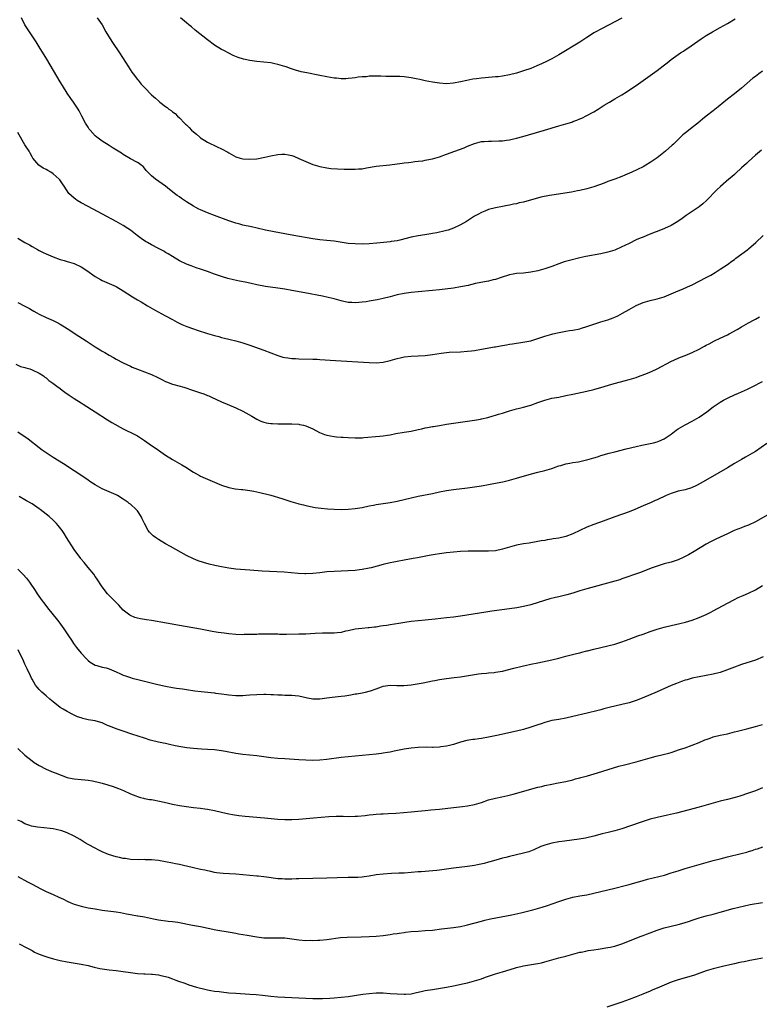
# Model space of a CAD drawing. Units: inches. Extents: x 2628000 to 2631000, y 1512000 to 1515000.
# Drawn here: x 2628907 to 2629118, y 1513686 to 1513966 of the extents above; entities that cross this region are included whole.
import ezdxf

# ---------------------------------------------------------------- set-up
doc = ezdxf.new("R2010")
doc.units = ezdxf.units.IN
doc.header["$MEASUREMENT"] = 0
doc.layers.add('LD26281512_10ft', color=2, linetype='Continuous')

msp = doc.modelspace()

# ---------------------------------------------------------------- linework, layer by layer
at = {"layer": 'LD26281512_10ft'}
for points, elevation in [([(2629119, 1513951.79), (2629117.92, 1513951), (2629117, 1513950.29), (2629116.25, 1513949.75), (2629113, 1513946.94), (2629111, 1513945.34), (2629109, 1513943.78), (2629107.47, 1513942.53), (2629107, 1513942.12), (2629106.37, 1513941.63), (2629105, 1513940.51), (2629103, 1513939), (2629101.89, 1513938.11), (2629100.59, 1513937), (2629099, 1513935.74), (2629097.44, 1513934.56), (2629096.34, 1513933.66), (2629095, 1513932.38), (2629093.63, 1513931), (2629093.31, 1513930.69), (2629091.39, 1513929), (2629089, 1513927.16), (2629087, 1513925.76), (2629085.76, 1513925), (2629085, 1513924.57), (2629081.76, 1513923), (2629079.84, 1513922.16), (2629079, 1513921.81), (2629077, 1513921.08), (2629075, 1513920.37), (2629073.94, 1513919.94), (2629071, 1513918.83), (2629069, 1513918.24), (2629067, 1513917.8), (2629066.33, 1513917.67), (2629064.63, 1513917.37), (2629059, 1513916.47), (2629058.39, 1513916.39), (2629055.87, 1513915.87), (2629051, 1513914.51), (2629049.74, 1513914.26), (2629049, 1513914.06), (2629048.09, 1513913.91), (2629047, 1513913.65), (2629046.44, 1513913.56), (2629045, 1513913.25), (2629043, 1513912.85), (2629041, 1513912.36), (2629039.93, 1513911.93), (2629039, 1513911.58), (2629037.92, 1513911), (2629037, 1513910.47), (2629034.68, 1513909), (2629033, 1513908.02), (2629031, 1513907.05), (2629029.46, 1513906.54), (2629029, 1513906.4), (2629027.89, 1513906.11), (2629027, 1513905.93), (2629026.24, 1513905.76), (2629025, 1513905.54), (2629024.56, 1513905.44), (2629022.84, 1513905.16), (2629021, 1513904.88), (2629019, 1513904.52), (2629015.71, 1513903.71), (2629015, 1513903.52), (2629013.25, 1513903.25), (2629013, 1513903.2), (2629009.21, 1513902.79), (2629007, 1513902.62), (2629005, 1513902.57), (2629003, 1513902.59), (2629001, 1513902.76), (2628997, 1513903.41), (2628995, 1513903.62), (2628993, 1513903.79), (2628991, 1513904.05), (2628985.53, 1513905), (2628983, 1513905.47), (2628980, 1513906.01), (2628977.48, 1513906.52), (2628975.11, 1513907.11), (2628973.48, 1513907.48), (2628971, 1513907.98), (2628970.19, 1513908.19), (2628969, 1513908.52), (2628967, 1513909.22), (2628963, 1513910.74), (2628961, 1513911.48), (2628959, 1513912.3), (2628958.53, 1513912.53), (2628957.64, 1513913), (2628957, 1513913.35), (2628955, 1513914.62), (2628954.41, 1513915), (2628953.56, 1513915.56), (2628953, 1513915.97), (2628952.38, 1513916.38), (2628951.54, 1513917), (2628951, 1513917.44), (2628950.13, 1513918.13), (2628949, 1513919.07), (2628946.13, 1513921), (2628945, 1513921.96), (2628943.95, 1513923), (2628943.51, 1513923.51), (2628943, 1513924.2), (2628942.61, 1513924.61), (2628942.12, 1513925), (2628941.47, 1513925.47), (2628941, 1513925.76), (2628939, 1513926.83), (2628937, 1513928.02), (2628936.44, 1513928.44), (2628934.12, 1513929.88), (2628933, 1513930.6), (2628931, 1513931.86), (2628929.42, 1513933), (2628929, 1513933.39), (2628927.52, 1513935), (2628927.31, 1513935.31), (2628927, 1513935.85), (2628926.27, 1513937), (2628925.23, 1513939), (2628924.45, 1513940.45), (2628924.12, 1513941), (2628923, 1513942.64), (2628922.77, 1513943), (2628922.03, 1513944.03), (2628921, 1513945.54), (2628919.67, 1513947.67), (2628919, 1513948.77), (2628915.18, 1513955.18), (2628913, 1513958.76), (2628912.14, 1513960.14), (2628908.98, 1513964.98), (2628907.99, 1513967)], 8960), ([(2628929.57, 1513967), (2628930.95, 1513964.95), (2628932.06, 1513963), (2628933.25, 1513961), (2628933.92, 1513959.92), (2628935.87, 1513957), (2628938.45, 1513953), (2628939.47, 1513951.47), (2628939.79, 1513951), (2628941, 1513949.43), (2628941.19, 1513949.19), (2628942.12, 1513948.12), (2628943, 1513947.16), (2628943.17, 1513947), (2628945, 1513945.07), (2628946.14, 1513944.14), (2628947, 1513943.32), (2628947.19, 1513943.19), (2628947.39, 1513943), (2628949, 1513941.76), (2628949.49, 1513941.49), (2628950, 1513941), (2628950.6, 1513940.6), (2628951, 1513940.2), (2628951.74, 1513939.74), (2628952.39, 1513939), (2628953, 1513938.47), (2628954.42, 1513937), (2628954.74, 1513936.74), (2628955, 1513936.47), (2628955.77, 1513935.76), (2628956.44, 1513935), (2628957, 1513934.49), (2628957.82, 1513933.82), (2628958.75, 1513933), (2628959, 1513932.8), (2628961, 1513931.54), (2628963.74, 1513930.26), (2628965, 1513929.71), (2628966.72, 1513928.72), (2628967, 1513928.54), (2628969, 1513927.41), (2628970.3, 1513927), (2628971, 1513926.82), (2628973, 1513926.71), (2628975, 1513926.87), (2628977.28, 1513927.28), (2628979, 1513927.68), (2628981, 1513928.08), (2628982.15, 1513928.15), (2628983, 1513928.18), (2628984, 1513928), (2628985, 1513927.76), (2628985.56, 1513927.56), (2628987, 1513926.95), (2628989, 1513926.05), (2628991, 1513925.21), (2628993, 1513924.6), (2628995, 1513924.25), (2628996.11, 1513924.11), (2628997.97, 1513923.97), (2628999.93, 1513923.93), (2629001, 1513923.89), (2629001.92, 1513923.92), (2629003, 1513923.85), (2629003.97, 1513923.97), (2629005, 1513923.99), (2629006.26, 1513924.26), (2629009, 1513924.76), (2629012.88, 1513925.12), (2629016.39, 1513925.61), (2629017, 1513925.66), (2629018.19, 1513925.81), (2629019, 1513925.87), (2629019.97, 1513926.03), (2629021, 1513926.12), (2629022.28, 1513926.28), (2629023, 1513926.43), (2629023.45, 1513926.55), (2629025, 1513926.85), (2629027, 1513927.41), (2629029, 1513928.11), (2629031.44, 1513929), (2629034.02, 1513929.98), (2629035, 1513930.4), (2629037, 1513931.19), (2629039, 1513931.74), (2629039.77, 1513931.77), (2629041, 1513931.9), (2629041.86, 1513931.86), (2629043.91, 1513931.91), (2629045, 1513931.96), (2629046.12, 1513932.12), (2629047, 1513932.23), (2629049, 1513932.7), (2629050.8, 1513933.2), (2629052.35, 1513933.65), (2629056.92, 1513935), (2629061, 1513936.19), (2629063, 1513936.79), (2629064.69, 1513937.31), (2629065, 1513937.44), (2629066.17, 1513937.83), (2629067, 1513938.2), (2629067.58, 1513938.42), (2629069, 1513939.12), (2629071, 1513940.22), (2629072.18, 1513941), (2629073.91, 1513942.09), (2629075.42, 1513943), (2629077, 1513943.88), (2629078.94, 1513945.06), (2629080.17, 1513945.83), (2629081.38, 1513946.62), (2629083, 1513947.74), (2629087, 1513950.53), (2629089, 1513951.95), (2629090.74, 1513953.26), (2629091.86, 1513954.14), (2629093, 1513955.08), (2629095.65, 1513957), (2629096.49, 1513957.51), (2629097, 1513957.86), (2629097.7, 1513958.3), (2629098.65, 1513959), (2629101.58, 1513961), (2629103, 1513961.95), (2629104.73, 1513963), (2629107, 1513964.26), (2629109, 1513965.39), (2629111.27, 1513966.73)], 8950), ([(2629079, 1513966.91), (2629077, 1513965.84), (2629075.32, 1513965), (2629073, 1513963.78), (2629071.56, 1513963), (2629071, 1513962.66), (2629069.99, 1513962.01), (2629069, 1513961.39), (2629067, 1513960.09), (2629061, 1513956.42), (2629059, 1513955.28), (2629057.46, 1513954.54), (2629056.1, 1513953.9), (2629054.72, 1513953.28), (2629053, 1513952.56), (2629051, 1513951.84), (2629049, 1513951.24), (2629047, 1513950.73), (2629045, 1513950.37), (2629043.78, 1513950.22), (2629043, 1513950.14), (2629040.07, 1513949.93), (2629039, 1513949.82), (2629037.61, 1513949.61), (2629036.51, 1513949.49), (2629034.85, 1513949.15), (2629033, 1513948.72), (2629031, 1513948.35), (2629029, 1513948.21), (2629027, 1513948.35), (2629025, 1513948.66), (2629023, 1513949.05), (2629021.39, 1513949.39), (2629020.39, 1513949.61), (2629019, 1513949.89), (2629017, 1513950.19), (2629015.77, 1513950.23), (2629015, 1513950.28), (2629014.31, 1513950.31), (2629013, 1513950.27), (2629011.73, 1513950.27), (2629010.32, 1513950.32), (2629009, 1513950.34), (2629007.66, 1513950.34), (2629007, 1513950.32), (2629006.22, 1513950.22), (2629005, 1513950.18), (2629003.91, 1513950.09), (2629003, 1513949.91), (2629002.17, 1513949.83), (2629001, 1513949.67), (2629000.36, 1513949.64), (2628999, 1513949.61), (2628997.75, 1513949.75), (2628997, 1513949.8), (2628995, 1513950.17), (2628993, 1513950.6), (2628989.29, 1513951.29), (2628987.64, 1513951.64), (2628986.07, 1513952.07), (2628984.56, 1513952.56), (2628983.37, 1513953), (2628983, 1513953.11), (2628981, 1513953.66), (2628980.15, 1513953.84), (2628979, 1513954.12), (2628977, 1513954.38), (2628975, 1513954.52), (2628973, 1513954.78), (2628971.21, 1513955.21), (2628969.69, 1513955.69), (2628968.28, 1513956.28), (2628967, 1513956.91), (2628965.65, 1513957.65), (2628965, 1513957.97), (2628963, 1513959.23), (2628961, 1513960.71), (2628957.48, 1513963.48), (2628956.37, 1513964.37), (2628955.67, 1513965), (2628955, 1513965.55), (2628953.33, 1513967)], 8940), ([(2629118.72, 1513929.28), (2629117, 1513927.83), (2629115, 1513926.06), (2629114.46, 1513925.54), (2629113, 1513924.22), (2629111.35, 1513922.65), (2629111, 1513922.35), (2629110.3, 1513921.7), (2629109.43, 1513921), (2629107.06, 1513918.94), (2629106.04, 1513917.96), (2629103.06, 1513914.94), (2629102, 1513914), (2629101, 1513913.2), (2629097.29, 1513910.71), (2629096.12, 1513909.88), (2629094.93, 1513909), (2629093, 1513907.88), (2629091.13, 1513907), (2629089, 1513906.16), (2629088.16, 1513905.84), (2629087, 1513905.36), (2629086.73, 1513905.27), (2629086.11, 1513905), (2629085, 1513904.56), (2629084.22, 1513904.22), (2629083, 1513903.72), (2629081, 1513902.75), (2629079.81, 1513902.19), (2629079, 1513901.74), (2629077, 1513900.86), (2629075, 1513900.27), (2629073, 1513899.81), (2629068.7, 1513899), (2629067, 1513898.63), (2629064.09, 1513897.91), (2629062.53, 1513897.47), (2629061, 1513896.92), (2629059, 1513896.16), (2629057, 1513895.48), (2629055, 1513894.92), (2629053, 1513894.52), (2629051, 1513894.32), (2629049, 1513894.19), (2629047.99, 1513894.01), (2629047, 1513893.83), (2629044.61, 1513893), (2629043, 1513892.48), (2629042.36, 1513892.36), (2629041, 1513892.04), (2629039.85, 1513891.85), (2629037.31, 1513891.31), (2629035.2, 1513890.81), (2629033.55, 1513890.45), (2629033, 1513890.34), (2629031, 1513890.02), (2629027, 1513889.5), (2629025, 1513889.3), (2629021, 1513888.99), (2629019, 1513888.8), (2629017, 1513888.51), (2629015, 1513888.09), (2629013, 1513887.57), (2629011, 1513887.08), (2629009.29, 1513886.72), (2629007, 1513886.3), (2629006.16, 1513886.16), (2629005, 1513886), (2629004.05, 1513885.95), (2629003, 1513885.85), (2629002.07, 1513885.93), (2629001, 1513885.96), (2628999.77, 1513886.23), (2628999, 1513886.37), (2628997, 1513886.93), (2628995.35, 1513887.35), (2628993.7, 1513887.7), (2628988.69, 1513888.68), (2628985, 1513889.37), (2628983, 1513889.7), (2628981, 1513890.01), (2628977.5, 1513890.5), (2628975.04, 1513890.96), (2628973.37, 1513891.37), (2628973, 1513891.42), (2628971.72, 1513891.72), (2628970.04, 1513892.04), (2628968.39, 1513892.39), (2628966.78, 1513892.78), (2628965.22, 1513893.22), (2628963, 1513893.98), (2628961, 1513894.73), (2628959, 1513895.41), (2628957.79, 1513895.79), (2628956.32, 1513896.32), (2628955, 1513896.84), (2628953, 1513897.83), (2628951, 1513898.99), (2628949.77, 1513899.77), (2628949, 1513900.2), (2628948.51, 1513900.51), (2628947, 1513901.33), (2628945, 1513902.37), (2628943.87, 1513903), (2628943.32, 1513903.32), (2628942.12, 1513904.12), (2628940.97, 1513904.97), (2628939, 1513906.5), (2628938.3, 1513907), (2628937, 1513907.87), (2628935, 1513909.03), (2628931.05, 1513911.05), (2628927, 1513913.25), (2628925, 1513914.3), (2628923.83, 1513915), (2628923.34, 1513915.34), (2628923, 1513915.61), (2628922.25, 1513916.25), (2628921.52, 1513917), (2628920.13, 1513919), (2628919.72, 1513919.72), (2628918.89, 1513920.89), (2628918.78, 1513921), (2628917, 1513922.56), (2628916.36, 1513923), (2628915.48, 1513923.48), (2628915, 1513923.81), (2628914.21, 1513924.21), (2628912.97, 1513925), (2628911.26, 1513927), (2628911, 1513927.4), (2628910.48, 1513928.48), (2628910.16, 1513929), (2628909, 1513930.8), (2628908.18, 1513932.18), (2628907.73, 1513933), (2628907, 1513934.32)], 8970), ([(2628907, 1513904.23), (2628909, 1513903.04), (2628910.31, 1513902.31), (2628911, 1513901.87), (2628912.54, 1513901), (2628913, 1513900.75), (2628914.19, 1513900.19), (2628915, 1513899.78), (2628917, 1513898.88), (2628919, 1513898.15), (2628920.16, 1513897.84), (2628921, 1513897.59), (2628923, 1513897.02), (2628925, 1513896.07), (2628926.65, 1513895), (2628929, 1513893.28), (2628930.47, 1513892.47), (2628931, 1513892.21), (2628933, 1513891.38), (2628935, 1513890.46), (2628937, 1513889.25), (2628939.57, 1513887.57), (2628941, 1513886.7), (2628942.07, 1513886.07), (2628943.93, 1513885), (2628945.86, 1513883.86), (2628949, 1513882.13), (2628951, 1513881.06), (2628952.35, 1513880.35), (2628953.7, 1513879.7), (2628955.12, 1513879.12), (2628957, 1513878.43), (2628958.06, 1513878.06), (2628961, 1513877.1), (2628963, 1513876.52), (2628964.21, 1513876.21), (2628965, 1513875.99), (2628965.81, 1513875.81), (2628967, 1513875.48), (2628967.39, 1513875.39), (2628969, 1513874.97), (2628971, 1513874.42), (2628971.89, 1513874.11), (2628973, 1513873.75), (2628977, 1513872.32), (2628981, 1513870.83), (2628982.4, 1513870.4), (2628983, 1513870.26), (2628983.83, 1513870.17), (2628985, 1513869.98), (2628986.05, 1513869.95), (2628987, 1513869.88), (2628991, 1513869.83), (2628992.23, 1513869.77), (2628993, 1513869.73), (2628997.38, 1513869.38), (2629007, 1513868.83), (2629009, 1513868.78), (2629011, 1513868.93), (2629013, 1513869.4), (2629015, 1513870.02), (2629015.82, 1513870.18), (2629017, 1513870.44), (2629019, 1513870.61), (2629021, 1513870.71), (2629023, 1513870.84), (2629025, 1513871.09), (2629027.51, 1513871.51), (2629029, 1513871.69), (2629029.74, 1513871.74), (2629033, 1513871.88), (2629035, 1513872.04), (2629036.18, 1513872.18), (2629037, 1513872.28), (2629039, 1513872.6), (2629042.69, 1513873.31), (2629043, 1513873.34), (2629044.39, 1513873.61), (2629046.11, 1513873.89), (2629047, 1513874.06), (2629047.84, 1513874.16), (2629049, 1513874.36), (2629049.58, 1513874.42), (2629051.31, 1513874.69), (2629053, 1513875.03), (2629055, 1513875.65), (2629057, 1513876.34), (2629059, 1513876.92), (2629059.31, 1513877), (2629060.68, 1513877.32), (2629063, 1513877.76), (2629064.06, 1513877.94), (2629065, 1513878.07), (2629067, 1513878.46), (2629067.43, 1513878.57), (2629069, 1513879.05), (2629071, 1513879.78), (2629073, 1513880.44), (2629075, 1513881.03), (2629076.44, 1513881.56), (2629077, 1513881.78), (2629077.83, 1513882.17), (2629079.13, 1513882.87), (2629081, 1513883.95), (2629083, 1513885.07), (2629084.37, 1513885.63), (2629085, 1513885.92), (2629087, 1513886.49), (2629089, 1513886.94), (2629091, 1513887.55), (2629095, 1513889.24), (2629096.25, 1513889.75), (2629097.64, 1513890.36), (2629099.01, 1513890.99), (2629101, 1513891.98), (2629103, 1513893.03), (2629104.26, 1513893.74), (2629105.51, 1513894.49), (2629107, 1513895.41), (2629109, 1513896.73), (2629110.3, 1513897.7), (2629111, 1513898.18), (2629111.46, 1513898.54), (2629114.79, 1513901), (2629115, 1513901.17), (2629117.1, 1513903), (2629119.19, 1513905)], 8980), ([(2628907, 1513885.94), (2628909, 1513884.87), (2628910.26, 1513884.26), (2628911, 1513883.77), (2628911.5, 1513883.5), (2628912.33, 1513883), (2628913, 1513882.63), (2628915, 1513881.68), (2628917, 1513880.79), (2628918.19, 1513880.19), (2628919, 1513879.74), (2628921, 1513878.52), (2628924.35, 1513876.35), (2628926.38, 1513875), (2628929, 1513873.31), (2628929.5, 1513873), (2628930.45, 1513872.45), (2628931, 1513872.1), (2628931.71, 1513871.71), (2628933, 1513870.92), (2628934.25, 1513870.25), (2628935, 1513869.82), (2628937, 1513868.76), (2628939, 1513867.77), (2628939.53, 1513867.53), (2628941, 1513866.9), (2628943, 1513866.21), (2628945, 1513865.47), (2628946.67, 1513864.67), (2628947, 1513864.48), (2628947.98, 1513863.98), (2628949, 1513863.42), (2628949.3, 1513863.3), (2628951, 1513862.68), (2628951.43, 1513862.57), (2628954.21, 1513861.79), (2628957, 1513860.89), (2628959, 1513860.18), (2628959.89, 1513859.89), (2628961, 1513859.45), (2628961.34, 1513859.34), (2628962.14, 1513859), (2628965, 1513857.67), (2628966.54, 1513857), (2628969, 1513855.96), (2628971, 1513855.03), (2628973.56, 1513853.56), (2628975, 1513852.67), (2628976.13, 1513852.13), (2628977, 1513851.81), (2628977.67, 1513851.67), (2628979, 1513851.48), (2628979.45, 1513851.45), (2628981, 1513851.4), (2628985, 1513851.38), (2628987, 1513851.26), (2628987.21, 1513851.21), (2628988.27, 1513851), (2628989, 1513850.83), (2628991, 1513849.92), (2628992.89, 1513848.89), (2628994.33, 1513848.33), (2628995, 1513848.12), (2628997, 1513847.76), (2628997.71, 1513847.71), (2628999, 1513847.59), (2628999.57, 1513847.57), (2629001, 1513847.46), (2629003, 1513847.37), (2629005, 1513847.43), (2629005.46, 1513847.46), (2629009.91, 1513847.91), (2629011, 1513847.99), (2629012.19, 1513848.19), (2629013, 1513848.27), (2629014.59, 1513848.59), (2629017, 1513849), (2629019, 1513849.33), (2629021, 1513849.75), (2629022, 1513850), (2629023, 1513850.21), (2629023.64, 1513850.36), (2629025, 1513850.58), (2629025.34, 1513850.66), (2629027, 1513850.93), (2629029, 1513851.28), (2629031, 1513851.61), (2629033, 1513851.89), (2629035, 1513852.14), (2629036.33, 1513852.33), (2629037, 1513852.4), (2629038.73, 1513852.73), (2629039, 1513852.77), (2629040.79, 1513853.21), (2629042.35, 1513853.65), (2629043, 1513853.84), (2629043.87, 1513854.13), (2629045, 1513854.45), (2629047, 1513855.07), (2629049, 1513855.64), (2629049.83, 1513855.83), (2629051, 1513856.15), (2629052.63, 1513856.63), (2629053, 1513856.74), (2629055, 1513857.47), (2629056.15, 1513857.85), (2629057, 1513858.15), (2629059, 1513858.64), (2629061, 1513859.01), (2629063, 1513859.4), (2629065, 1513859.84), (2629069, 1513860.64), (2629071, 1513861.16), (2629073.95, 1513862.05), (2629075.48, 1513862.52), (2629077.17, 1513863), (2629079.62, 1513863.62), (2629081, 1513864.01), (2629083, 1513864.6), (2629084.19, 1513865), (2629084.79, 1513865.21), (2629086.22, 1513865.78), (2629087.6, 1513866.4), (2629089, 1513867.07), (2629092.91, 1513869.09), (2629095, 1513870.04), (2629095.67, 1513870.33), (2629097, 1513870.8), (2629099, 1513871.65), (2629101, 1513872.66), (2629102.49, 1513873.51), (2629103, 1513873.76), (2629103.79, 1513874.2), (2629105.38, 1513875), (2629107, 1513875.75), (2629109, 1513876.71), (2629109.55, 1513877), (2629111.76, 1513878.24), (2629113, 1513879.02), (2629115, 1513880.14), (2629116.68, 1513881), (2629117, 1513881.18), (2629118.12, 1513881.88)], 8990), ([(2628906.36, 1513868.36), (2628907.75, 1513867.75), (2628909, 1513867.41), (2628909.29, 1513867.29), (2628910.35, 1513867), (2628911, 1513866.77), (2628913, 1513865.78), (2628914.24, 1513865), (2628914.65, 1513864.65), (2628915, 1513864.43), (2628915.76, 1513863.76), (2628916.9, 1513863), (2628918.06, 1513862.06), (2628919, 1513861.43), (2628919.62, 1513861), (2628920.39, 1513860.39), (2628921.58, 1513859.58), (2628922.47, 1513859), (2628923, 1513858.63), (2628925, 1513857.34), (2628925.57, 1513857), (2628929, 1513854.83), (2628932.5, 1513852.5), (2628933, 1513852.23), (2628933.74, 1513851.74), (2628937, 1513849.93), (2628940.32, 1513848.32), (2628941, 1513847.94), (2628941.58, 1513847.58), (2628943, 1513846.66), (2628945, 1513845.22), (2628946.31, 1513844.31), (2628949, 1513842.5), (2628951, 1513841.24), (2628953, 1513840.06), (2628953.69, 1513839.69), (2628954.81, 1513839), (2628957, 1513837.6), (2628958.67, 1513836.67), (2628959, 1513836.5), (2628961, 1513835.62), (2628965, 1513833.96), (2628967, 1513833.26), (2628968.89, 1513832.89), (2628970.69, 1513832.69), (2628971, 1513832.67), (2628973, 1513832.4), (2628974.2, 1513832.2), (2628975.85, 1513831.85), (2628977, 1513831.56), (2628977.46, 1513831.46), (2628979.03, 1513831.03), (2628982.11, 1513830.11), (2628984.73, 1513829.27), (2628986.72, 1513828.72), (2628987, 1513828.62), (2628988.31, 1513828.31), (2628989, 1513828.11), (2628991.6, 1513827.6), (2628993.36, 1513827.36), (2628995.18, 1513827.18), (2628997.08, 1513827.08), (2628999.03, 1513827.03), (2629001, 1513827.07), (2629003, 1513827.24), (2629005, 1513827.59), (2629007, 1513828.02), (2629008.24, 1513828.24), (2629009, 1513828.39), (2629013, 1513828.96), (2629015, 1513829.35), (2629019, 1513830.32), (2629021, 1513830.74), (2629025, 1513831.53), (2629027, 1513831.99), (2629029, 1513832.42), (2629031, 1513832.72), (2629035, 1513833.17), (2629037, 1513833.42), (2629039, 1513833.72), (2629041, 1513834.07), (2629043.46, 1513834.54), (2629045.1, 1513834.9), (2629047, 1513835.36), (2629049, 1513835.92), (2629053.19, 1513837.19), (2629055, 1513837.65), (2629057, 1513838.05), (2629057.72, 1513838.28), (2629059, 1513838.63), (2629059.26, 1513838.74), (2629059.95, 1513839), (2629061, 1513839.42), (2629061.55, 1513839.55), (2629063, 1513840.02), (2629064.19, 1513840.19), (2629065, 1513840.35), (2629066.57, 1513840.57), (2629067, 1513840.64), (2629068.54, 1513841), (2629069, 1513841.11), (2629071, 1513841.74), (2629071.98, 1513842.02), (2629073, 1513842.33), (2629075.36, 1513843), (2629077, 1513843.43), (2629080.22, 1513844.22), (2629083, 1513844.93), (2629084.67, 1513845.33), (2629087.99, 1513846.01), (2629089, 1513846.29), (2629089.53, 1513846.47), (2629091, 1513847.13), (2629093, 1513848.47), (2629094.44, 1513849.56), (2629095, 1513849.95), (2629095.64, 1513850.36), (2629097, 1513851.14), (2629099, 1513852.15), (2629101, 1513853.31), (2629103.17, 1513854.82), (2629105, 1513856.21), (2629106.66, 1513857.34), (2629107, 1513857.55), (2629107.92, 1513858.08), (2629109.23, 1513858.77), (2629111, 1513859.64), (2629112.15, 1513860.15), (2629114.73, 1513861.27), (2629117, 1513862.41), (2629118.09, 1513863), (2629119, 1513863.46)], 9000), ([(2629120.26, 1513845.74), (2629117, 1513843.52), (2629116.16, 1513843), (2629114.14, 1513841.86), (2629113, 1513841.24), (2629111, 1513840.11), (2629109, 1513838.84), (2629106.61, 1513837.39), (2629101.48, 1513834.52), (2629100.18, 1513833.82), (2629098.81, 1513833.19), (2629097, 1513832.63), (2629095, 1513832.17), (2629093, 1513831.58), (2629091.55, 1513831), (2629089, 1513829.75), (2629088.46, 1513829.54), (2629087.26, 1513829), (2629085, 1513828.05), (2629082.67, 1513827), (2629081, 1513826.34), (2629077, 1513824.92), (2629073.63, 1513823.63), (2629071, 1513822.71), (2629069, 1513821.96), (2629067, 1513821.03), (2629065, 1513820.04), (2629063, 1513819.31), (2629061, 1513818.84), (2629059.39, 1513818.61), (2629059, 1513818.51), (2629057.66, 1513818.34), (2629057, 1513818.19), (2629055.96, 1513818.04), (2629055, 1513817.85), (2629052.57, 1513817.43), (2629051, 1513817.21), (2629049, 1513816.85), (2629047, 1513816.3), (2629045, 1513815.68), (2629043, 1513815.25), (2629041, 1513815.1), (2629039, 1513815.12), (2629037.17, 1513815.17), (2629035.16, 1513815.16), (2629033.05, 1513815.05), (2629031, 1513814.86), (2629029, 1513814.62), (2629027, 1513814.34), (2629025.83, 1513814.17), (2629024.12, 1513813.88), (2629020.78, 1513813.22), (2629019.58, 1513813), (2629017, 1513812.57), (2629015, 1513812.21), (2629014, 1513812), (2629013, 1513811.81), (2629011, 1513811.34), (2629007.58, 1513810.42), (2629007, 1513810.29), (2629005, 1513809.87), (2629004.22, 1513809.78), (2629003, 1513809.61), (2629001, 1513809.48), (2628997, 1513809.34), (2628995, 1513809.22), (2628993, 1513809), (2628991, 1513808.74), (2628989, 1513808.64), (2628988.65, 1513808.65), (2628986.76, 1513808.76), (2628982.84, 1513809.16), (2628980.74, 1513809.26), (2628978.67, 1513809.33), (2628976.57, 1513809.43), (2628973, 1513809.68), (2628969, 1513810.01), (2628967, 1513810.27), (2628965, 1513810.64), (2628963.05, 1513811.05), (2628961.43, 1513811.43), (2628959.86, 1513811.86), (2628958.36, 1513812.36), (2628956.95, 1513812.95), (2628955, 1513813.93), (2628950.42, 1513816.42), (2628949, 1513817.22), (2628947, 1513818.43), (2628946.12, 1513819), (2628945.49, 1513819.49), (2628945, 1513820), (2628944.49, 1513820.49), (2628944.1, 1513821), (2628943.02, 1513823.02), (2628942.35, 1513824.35), (2628942.07, 1513825), (2628941, 1513826.61), (2628940.7, 1513827), (2628939, 1513828.48), (2628938.71, 1513828.71), (2628938.38, 1513829), (2628937, 1513829.92), (2628935.31, 1513831), (2628935, 1513831.17), (2628931, 1513832.9), (2628929, 1513834.01), (2628927.47, 1513835), (2628927, 1513835.3), (2628926, 1513836), (2628919.99, 1513839.99), (2628917, 1513841.8), (2628915, 1513843.08), (2628913.89, 1513843.89), (2628913, 1513844.57), (2628909.87, 1513847), (2628909, 1513847.65), (2628908.19, 1513848.19), (2628907, 1513849.04)], 9010), ([(2629120.56, 1513825.44), (2629117, 1513823.47), (2629115, 1513822.52), (2629113.89, 1513822.11), (2629113, 1513821.76), (2629110.94, 1513821), (2629109, 1513820.09), (2629107, 1513819.11), (2629105.55, 1513818.45), (2629104.23, 1513817.77), (2629103, 1513817.08), (2629099.52, 1513815), (2629097.89, 1513814.11), (2629097, 1513813.6), (2629096.6, 1513813.4), (2629095, 1513812.67), (2629093, 1513812.03), (2629091, 1513811.5), (2629089, 1513810.88), (2629087.62, 1513810.38), (2629083.99, 1513809), (2629079, 1513807.21), (2629078.36, 1513807), (2629077, 1513806.6), (2629069, 1513804.43), (2629067, 1513803.83), (2629065, 1513803.2), (2629063.3, 1513802.7), (2629061, 1513802.14), (2629060.07, 1513801.93), (2629058.46, 1513801.54), (2629056.89, 1513801.11), (2629053, 1513799.87), (2629051, 1513799.34), (2629049.03, 1513798.97), (2629047, 1513798.68), (2629041.96, 1513798.04), (2629040.21, 1513797.79), (2629033, 1513796.63), (2629031, 1513796.33), (2629029, 1513796.1), (2629025.8, 1513795.8), (2629023, 1513795.49), (2629019, 1513795.09), (2629017.15, 1513794.85), (2629015.43, 1513794.57), (2629013, 1513794.15), (2629012, 1513794), (2629011, 1513793.83), (2629010.26, 1513793.74), (2629009, 1513793.53), (2629008.51, 1513793.49), (2629007, 1513793.29), (2629006.73, 1513793.27), (2629004.9, 1513793.1), (2629003, 1513792.89), (2629001, 1513792.44), (2629000.31, 1513792.31), (2628999, 1513791.97), (2628997.9, 1513791.9), (2628997, 1513791.76), (2628995.79, 1513791.79), (2628995, 1513791.75), (2628993.76, 1513791.76), (2628991.67, 1513791.67), (2628989, 1513791.52), (2628987, 1513791.47), (2628983.43, 1513791.43), (2628983, 1513791.44), (2628981.43, 1513791.43), (2628981, 1513791.46), (2628979.48, 1513791.49), (2628979, 1513791.52), (2628977, 1513791.51), (2628975.47, 1513791.47), (2628975, 1513791.43), (2628973.39, 1513791.39), (2628973, 1513791.36), (2628971.37, 1513791.37), (2628971, 1513791.35), (2628969, 1513791.42), (2628967, 1513791.6), (2628965.75, 1513791.75), (2628964.01, 1513792.01), (2628962.3, 1513792.3), (2628959, 1513792.89), (2628953, 1513794), (2628949.34, 1513794.66), (2628945, 1513795.39), (2628943.58, 1513795.58), (2628943, 1513795.69), (2628941.86, 1513795.86), (2628941, 1513796.07), (2628940.27, 1513796.27), (2628939, 1513796.78), (2628938.86, 1513796.86), (2628937, 1513798.37), (2628935.75, 1513799.75), (2628934.46, 1513801), (2628933, 1513802.49), (2628932.54, 1513803), (2628931, 1513804.99), (2628929.4, 1513807.4), (2628929, 1513807.94), (2628928.56, 1513808.56), (2628927, 1513810.44), (2628925.86, 1513811.86), (2628925, 1513812.85), (2628924.89, 1513813), (2628923, 1513815.63), (2628920.82, 1513819), (2628920.15, 1513820.15), (2628919.56, 1513821), (2628918.47, 1513822.47), (2628918.01, 1513823), (2628917.52, 1513823.52), (2628917, 1513823.97), (2628915.86, 1513825), (2628913.31, 1513827), (2628913, 1513827.22), (2628911, 1513828.58), (2628909.47, 1513829.47), (2628909, 1513829.78), (2628907.3, 1513830.7)], 9020), ([(2628907, 1513809.96), (2628908.5, 1513808.5), (2628909.45, 1513807.45), (2628910.32, 1513806.32), (2628911.9, 1513803.9), (2628912.45, 1513803), (2628913.87, 1513801), (2628914.39, 1513800.39), (2628915.44, 1513799), (2628917.03, 1513797.03), (2628917.92, 1513795.92), (2628918.6, 1513795), (2628920.04, 1513793), (2628920.41, 1513792.41), (2628921.4, 1513791), (2628922.26, 1513789.74), (2628922.85, 1513788.85), (2628923.68, 1513787.68), (2628925, 1513786.12), (2628926.5, 1513784.5), (2628927, 1513783.99), (2628927.53, 1513783.53), (2628929, 1513782.65), (2628929.43, 1513782.57), (2628931, 1513782.14), (2628932.11, 1513781.89), (2628933, 1513781.65), (2628935, 1513780.77), (2628936.18, 1513780.18), (2628937, 1513779.84), (2628937.63, 1513779.63), (2628939, 1513779.16), (2628939.55, 1513779), (2628941.54, 1513778.46), (2628944.21, 1513777.79), (2628946.83, 1513777.17), (2628949, 1513776.7), (2628951, 1513776.31), (2628952.13, 1513776.13), (2628953.89, 1513775.89), (2628955, 1513775.76), (2628957.39, 1513775.39), (2628959.14, 1513775.14), (2628963, 1513774.76), (2628963.29, 1513774.71), (2628965, 1513774.5), (2628966.35, 1513774.35), (2628967, 1513774.24), (2628969, 1513774.08), (2628971, 1513774.06), (2628971.87, 1513774.13), (2628973, 1513774.19), (2628975, 1513774.36), (2628977, 1513774.43), (2628977.61, 1513774.39), (2628979, 1513774.35), (2628979.72, 1513774.28), (2628981, 1513774.22), (2628982.2, 1513774.2), (2628983, 1513774.17), (2628985, 1513774.15), (2628985.94, 1513774.06), (2628987, 1513773.94), (2628989.41, 1513773.41), (2628991, 1513773.13), (2628993, 1513773.1), (2628995, 1513773.34), (2628996.47, 1513773.53), (2628999, 1513773.8), (2629000.05, 1513773.95), (2629001.78, 1513774.22), (2629003, 1513774.47), (2629003.48, 1513774.52), (2629005, 1513774.81), (2629005.95, 1513775), (2629007, 1513775.23), (2629007.39, 1513775.39), (2629009, 1513775.9), (2629010.48, 1513776.48), (2629011, 1513776.66), (2629013, 1513776.97), (2629014.92, 1513776.92), (2629016.92, 1513776.92), (2629019, 1513777.07), (2629020.69, 1513777.31), (2629022.37, 1513777.63), (2629025, 1513778.19), (2629025.69, 1513778.31), (2629027, 1513778.58), (2629029, 1513778.91), (2629031.19, 1513779.19), (2629033, 1513779.39), (2629035.82, 1513779.82), (2629037, 1513780.05), (2629038.18, 1513780.18), (2629039, 1513780.33), (2629040.39, 1513780.39), (2629041, 1513780.47), (2629042.59, 1513780.59), (2629043, 1513780.64), (2629044.99, 1513780.99), (2629048.21, 1513781.79), (2629049, 1513782), (2629049.83, 1513782.17), (2629051, 1513782.48), (2629051.44, 1513782.56), (2629053, 1513782.93), (2629055, 1513783.37), (2629059, 1513784.22), (2629061, 1513784.7), (2629063, 1513785.23), (2629066, 1513786), (2629067, 1513786.21), (2629067.61, 1513786.39), (2629069, 1513786.72), (2629069.21, 1513786.79), (2629071, 1513787.27), (2629073, 1513787.73), (2629075, 1513788.14), (2629077, 1513788.65), (2629079, 1513789.31), (2629081, 1513790.04), (2629083.53, 1513791), (2629085, 1513791.54), (2629087, 1513792.27), (2629089, 1513792.94), (2629091, 1513793.52), (2629093, 1513793.99), (2629095.5, 1513794.5), (2629097.12, 1513794.88), (2629099, 1513795.47), (2629101, 1513796.25), (2629103, 1513797.14), (2629104.25, 1513797.75), (2629105, 1513798.14), (2629109, 1513800.32), (2629111, 1513801.38), (2629112.1, 1513801.9), (2629113, 1513802.35), (2629113.47, 1513802.53), (2629115, 1513803.21), (2629117, 1513804.15), (2629119, 1513805.34)], 9030), ([(2629119.18, 1513785), (2629117, 1513784.12), (2629113, 1513782.83), (2629111, 1513782.11), (2629108.77, 1513781.23), (2629107, 1513780.62), (2629105, 1513780.09), (2629103, 1513779.73), (2629101, 1513779.39), (2629099, 1513778.95), (2629097.51, 1513778.49), (2629097, 1513778.36), (2629095.99, 1513778.01), (2629094.52, 1513777.48), (2629093, 1513776.85), (2629089, 1513775.08), (2629084.72, 1513773.28), (2629083, 1513772.63), (2629081, 1513771.98), (2629079, 1513771.44), (2629075.39, 1513770.61), (2629073.81, 1513770.19), (2629073, 1513769.99), (2629072.23, 1513769.77), (2629069.05, 1513769.05), (2629065, 1513768.07), (2629063, 1513767.61), (2629061, 1513767.22), (2629059, 1513766.87), (2629057, 1513766.38), (2629055.99, 1513766.01), (2629055, 1513765.68), (2629053, 1513764.97), (2629051, 1513764.37), (2629049, 1513763.91), (2629043.34, 1513762.66), (2629041, 1513762.17), (2629039, 1513761.81), (2629038.28, 1513761.72), (2629037, 1513761.52), (2629036.52, 1513761.48), (2629034.81, 1513761.19), (2629033, 1513760.74), (2629031, 1513760.11), (2629029.84, 1513759.84), (2629029, 1513759.59), (2629027.38, 1513759.38), (2629027, 1513759.31), (2629025.27, 1513759.27), (2629025, 1513759.25), (2629023.29, 1513759.29), (2629021, 1513759.26), (2629019, 1513759.07), (2629017, 1513758.73), (2629015.55, 1513758.45), (2629014.15, 1513758.15), (2629013, 1513757.93), (2629012.19, 1513757.81), (2629011, 1513757.57), (2629010.49, 1513757.51), (2629009, 1513757.29), (2629003, 1513756.77), (2629001, 1513756.58), (2628999, 1513756.35), (2628995, 1513755.85), (2628993, 1513755.65), (2628991, 1513755.57), (2628989, 1513755.61), (2628987, 1513755.72), (2628983, 1513755.99), (2628981, 1513756.13), (2628979, 1513756.32), (2628975, 1513756.82), (2628971, 1513757.25), (2628969, 1513757.55), (2628966.12, 1513758.12), (2628965, 1513758.31), (2628963, 1513758.57), (2628961, 1513758.69), (2628959.23, 1513758.77), (2628957, 1513758.92), (2628955.1, 1513759.1), (2628953.37, 1513759.37), (2628951.73, 1513759.73), (2628950.11, 1513760.11), (2628949, 1513760.32), (2628948.46, 1513760.46), (2628947, 1513760.74), (2628945, 1513761.26), (2628944.64, 1513761.36), (2628943, 1513761.86), (2628939.47, 1513763), (2628937, 1513763.88), (2628935, 1513764.54), (2628933.79, 1513765), (2628932.48, 1513765.52), (2628931, 1513766.23), (2628929.27, 1513766.73), (2628929, 1513766.83), (2628927, 1513767.15), (2628925.49, 1513767.49), (2628925, 1513767.64), (2628924, 1513768), (2628923, 1513768.48), (2628922.61, 1513768.61), (2628921, 1513769.44), (2628919.87, 1513770.13), (2628919, 1513770.62), (2628917, 1513772.22), (2628916.11, 1513773), (2628915, 1513773.92), (2628913.76, 1513775), (2628913, 1513775.76), (2628912.43, 1513776.43), (2628911.98, 1513777), (2628911, 1513778.64), (2628910.81, 1513779), (2628910.25, 1513780.25), (2628909.88, 1513781), (2628909.63, 1513781.63), (2628908.94, 1513783), (2628908.37, 1513784.37), (2628908.05, 1513785), (2628907.08, 1513787.08)], 9040), ([(2628907, 1513758.95), (2628909, 1513757.08), (2628911, 1513755.4), (2628911.59, 1513755), (2628913, 1513754.11), (2628915, 1513753.09), (2628917, 1513752.23), (2628917.88, 1513751.88), (2628919, 1513751.41), (2628919.31, 1513751.31), (2628921, 1513750.72), (2628921.37, 1513750.63), (2628923, 1513750.3), (2628925, 1513750.13), (2628926.02, 1513750.01), (2628927, 1513749.96), (2628928.25, 1513749.75), (2628929, 1513749.59), (2628929.46, 1513749.46), (2628931, 1513749.07), (2628932.6, 1513748.6), (2628934.11, 1513748.11), (2628935.59, 1513747.59), (2628937.03, 1513747.03), (2628939, 1513746.08), (2628940.56, 1513745.44), (2628941, 1513745.24), (2628941.88, 1513745), (2628942.78, 1513744.78), (2628943, 1513744.75), (2628944.47, 1513744.47), (2628945, 1513744.4), (2628947.82, 1513743.82), (2628949, 1513743.55), (2628949.47, 1513743.47), (2628951, 1513743.13), (2628953, 1513742.76), (2628955, 1513742.44), (2628957, 1513742.16), (2628959, 1513741.92), (2628960.26, 1513741.74), (2628961, 1513741.65), (2628963, 1513741.26), (2628965, 1513740.77), (2628967, 1513740.32), (2628968.12, 1513740.12), (2628969.87, 1513739.87), (2628971.69, 1513739.69), (2628977.19, 1513739.19), (2628981, 1513738.81), (2628983, 1513738.7), (2628985, 1513738.74), (2628987, 1513738.86), (2628991.18, 1513739.18), (2628995.55, 1513739.55), (2628997.65, 1513739.65), (2628999, 1513739.64), (2628999.65, 1513739.65), (2629001, 1513739.6), (2629003, 1513739.64), (2629003.67, 1513739.67), (2629005.87, 1513739.87), (2629007, 1513740.01), (2629008.11, 1513740.11), (2629009, 1513740.22), (2629010.3, 1513740.3), (2629011, 1513740.36), (2629012.43, 1513740.43), (2629014.57, 1513740.57), (2629019, 1513740.9), (2629020.91, 1513741.09), (2629023, 1513741.33), (2629024.55, 1513741.45), (2629027, 1513741.68), (2629031, 1513742.16), (2629033.57, 1513742.43), (2629035, 1513742.6), (2629037, 1513742.98), (2629039, 1513743.61), (2629041, 1513744.3), (2629043, 1513744.8), (2629044.83, 1513745.17), (2629046.46, 1513745.54), (2629048.04, 1513745.96), (2629055, 1513747.89), (2629056.17, 1513748.17), (2629057, 1513748.4), (2629059, 1513748.82), (2629060.85, 1513749.15), (2629063, 1513749.58), (2629065, 1513750.05), (2629065.73, 1513750.27), (2629067, 1513750.58), (2629067.32, 1513750.68), (2629069.16, 1513751.16), (2629071.99, 1513751.99), (2629078.13, 1513753.87), (2629079.68, 1513754.32), (2629083, 1513755.18), (2629087, 1513756.29), (2629088.74, 1513756.74), (2629090.77, 1513757.23), (2629092.34, 1513757.66), (2629093, 1513757.85), (2629095.38, 1513758.62), (2629097, 1513759.15), (2629099, 1513759.86), (2629101, 1513760.67), (2629102.62, 1513761.38), (2629103, 1513761.53), (2629104.08, 1513761.92), (2629105, 1513762.22), (2629107, 1513762.7), (2629109, 1513763.14), (2629111, 1513763.66), (2629111.86, 1513763.86), (2629113, 1513764.17), (2629114.55, 1513764.55), (2629117, 1513765.2), (2629119, 1513765.77)], 9050), ([(2629119, 1513747.79), (2629117, 1513746.9), (2629115, 1513746.18), (2629112.59, 1513745.41), (2629111.21, 1513745), (2629109, 1513744.42), (2629107, 1513743.92), (2629105, 1513743.4), (2629101, 1513742.24), (2629094.56, 1513740.56), (2629091.92, 1513739.92), (2629089, 1513739.29), (2629087, 1513738.78), (2629085, 1513738.13), (2629084.17, 1513737.83), (2629079, 1513736.06), (2629077, 1513735.47), (2629075.08, 1513735), (2629073.39, 1513734.61), (2629071, 1513733.97), (2629069, 1513733.51), (2629068.57, 1513733.43), (2629066.84, 1513733.16), (2629062.59, 1513732.59), (2629061, 1513732.36), (2629059, 1513731.98), (2629057, 1513731.42), (2629055.87, 1513731), (2629053.89, 1513730.11), (2629052.43, 1513729.57), (2629051, 1513729.19), (2629047, 1513728.24), (2629045.93, 1513727.93), (2629045, 1513727.69), (2629043.12, 1513727.12), (2629041.37, 1513726.63), (2629041, 1513726.55), (2629039.78, 1513726.22), (2629037.81, 1513725.81), (2629037, 1513725.63), (2629035, 1513725.31), (2629031, 1513724.9), (2629027, 1513724.33), (2629026.23, 1513724.23), (2629024.02, 1513724.02), (2629023, 1513723.96), (2629021.85, 1513723.85), (2629021, 1513723.79), (2629019, 1513723.6), (2629017, 1513723.49), (2629015.47, 1513723.47), (2629013.39, 1513723.39), (2629011, 1513723.2), (2629009.04, 1513722.96), (2629007, 1513722.62), (2629005.58, 1513722.42), (2629005, 1513722.35), (2629003.74, 1513722.26), (2629001.81, 1513722.19), (2629001, 1513722.19), (2628997.92, 1513722.08), (2628995, 1513722.02), (2628991, 1513721.91), (2628987, 1513721.81), (2628986.19, 1513721.81), (2628985, 1513721.76), (2628984.22, 1513721.78), (2628983, 1513721.75), (2628982.19, 1513721.81), (2628981, 1513721.85), (2628977.73, 1513722.27), (2628977, 1513722.4), (2628975.44, 1513722.56), (2628975, 1513722.63), (2628973, 1513722.82), (2628971.01, 1513723.01), (2628969, 1513723.17), (2628965.39, 1513723.39), (2628963.58, 1513723.58), (2628963, 1513723.67), (2628961.88, 1513723.88), (2628961, 1513724.07), (2628960.26, 1513724.26), (2628959, 1513724.53), (2628958.63, 1513724.63), (2628957, 1513724.95), (2628955, 1513725.41), (2628954.49, 1513725.51), (2628953, 1513725.88), (2628951.89, 1513726.11), (2628951, 1513726.33), (2628949, 1513726.72), (2628947, 1513727.02), (2628945, 1513727.24), (2628943.29, 1513727.29), (2628943, 1513727.31), (2628941.26, 1513727.26), (2628939, 1513727.33), (2628937.58, 1513727.58), (2628937, 1513727.65), (2628935.94, 1513727.94), (2628935, 1513728.13), (2628932.81, 1513728.81), (2628931, 1513729.55), (2628930.02, 1513730.02), (2628929, 1513730.52), (2628927, 1513731.6), (2628926.12, 1513732.12), (2628924.67, 1513733), (2628923, 1513733.96), (2628921, 1513734.92), (2628919.47, 1513735.47), (2628917.87, 1513735.87), (2628917, 1513736.03), (2628916.15, 1513736.15), (2628912.53, 1513736.53), (2628910.85, 1513736.85), (2628910.4, 1513737), (2628909, 1513737.53), (2628907.88, 1513738.12), (2628907, 1513738.55)], 9060), ([(2628907, 1513722.49), (2628909.69, 1513721), (2628911, 1513720.34), (2628913.54, 1513719), (2628915, 1513718.26), (2628917, 1513717.33), (2628918.64, 1513716.64), (2628920, 1513716), (2628921, 1513715.5), (2628922.1, 1513715), (2628923, 1513714.63), (2628925, 1513714.04), (2628927, 1513713.61), (2628929, 1513713.26), (2628931, 1513712.94), (2628935, 1513712.4), (2628936.21, 1513712.21), (2628937.91, 1513711.91), (2628939, 1513711.69), (2628941, 1513711.33), (2628941.27, 1513711.27), (2628943, 1513710.97), (2628945.55, 1513710.45), (2628947, 1513710.18), (2628949.82, 1513709.82), (2628951, 1513709.71), (2628952.51, 1513709.49), (2628956.67, 1513708.67), (2628959, 1513708.26), (2628963.35, 1513707.35), (2628967.39, 1513706.61), (2628969, 1513706.34), (2628969.82, 1513706.18), (2628971, 1513706.01), (2628972.23, 1513705.77), (2628975, 1513705.28), (2628977, 1513705.05), (2628979, 1513705.01), (2628981, 1513705.05), (2628983, 1513705.01), (2628985, 1513704.79), (2628987, 1513704.5), (2628989, 1513704.32), (2628990.33, 1513704.33), (2628991, 1513704.31), (2628992.38, 1513704.38), (2628993, 1513704.4), (2628995, 1513704.59), (2628998.86, 1513705.14), (2629000.74, 1513705.26), (2629004.72, 1513705.28), (2629007, 1513705.37), (2629009, 1513705.51), (2629011, 1513705.73), (2629013, 1513706), (2629013.85, 1513706.15), (2629015, 1513706.29), (2629015.59, 1513706.41), (2629017, 1513706.6), (2629017.35, 1513706.66), (2629019, 1513706.84), (2629021, 1513706.97), (2629023, 1513707.08), (2629025, 1513707.25), (2629027.56, 1513707.56), (2629031, 1513707.99), (2629033, 1513708.29), (2629034.63, 1513708.63), (2629035, 1513708.71), (2629039, 1513709.82), (2629039.94, 1513710.06), (2629041.57, 1513710.43), (2629047.6, 1513711.6), (2629050.15, 1513712.15), (2629053.61, 1513713), (2629056.26, 1513713.74), (2629057.78, 1513714.22), (2629061, 1513715.39), (2629063, 1513716.05), (2629065, 1513716.58), (2629067, 1513716.96), (2629069, 1513717.31), (2629071, 1513717.74), (2629077, 1513719.22), (2629079.91, 1513719.91), (2629081, 1513720.19), (2629082.67, 1513720.67), (2629084.71, 1513721.29), (2629086.29, 1513721.71), (2629089.5, 1513722.5), (2629091.09, 1513722.91), (2629093, 1513723.5), (2629095, 1513724.16), (2629097, 1513724.79), (2629100.27, 1513725.73), (2629105, 1513727.03), (2629107, 1513727.57), (2629109, 1513728.08), (2629112.97, 1513729.03), (2629114.55, 1513729.45), (2629115, 1513729.6), (2629116.09, 1513729.91), (2629117, 1513730.24), (2629117.58, 1513730.42), (2629119.06, 1513730.94)], 9070), ([(2628907.35, 1513703.35), (2628907.96, 1513703), (2628909, 1513702.49), (2628911, 1513701.39), (2628911.75, 1513701), (2628912.61, 1513700.61), (2628914.04, 1513700.04), (2628915.54, 1513699.54), (2628917.08, 1513699.08), (2628919, 1513698.58), (2628921, 1513698.17), (2628925, 1513697.57), (2628927, 1513697.15), (2628928.7, 1513696.7), (2628930.32, 1513696.32), (2628931, 1513696.18), (2628933, 1513695.92), (2628935, 1513695.73), (2628937, 1513695.46), (2628939, 1513695.12), (2628941, 1513694.89), (2628942.82, 1513694.82), (2628943.24, 1513694.76), (2628945, 1513694.71), (2628945.34, 1513694.66), (2628947, 1513694.5), (2628947.66, 1513694.34), (2628949, 1513694.06), (2628949.8, 1513693.8), (2628951, 1513693.37), (2628951.94, 1513693), (2628952.71, 1513692.71), (2628953, 1513692.63), (2628954.19, 1513692.19), (2628955, 1513691.95), (2628955.69, 1513691.69), (2628957.88, 1513691), (2628959, 1513690.68), (2628959.41, 1513690.59), (2628961, 1513690.2), (2628961.94, 1513690.06), (2628963, 1513689.87), (2628964.28, 1513689.72), (2628965, 1513689.62), (2628967, 1513689.42), (2628969, 1513689.25), (2628973, 1513689.01), (2628974.86, 1513688.86), (2628976.67, 1513688.67), (2628979, 1513688.41), (2628981, 1513688.21), (2628983, 1513688.12), (2628985, 1513688.09), (2628987, 1513688), (2628989, 1513687.84), (2628991, 1513687.72), (2628991.72, 1513687.72), (2628993.74, 1513687.74), (2628995.84, 1513687.84), (2628997, 1513687.92), (2628999, 1513688.11), (2629001, 1513688.37), (2629005.24, 1513689), (2629007, 1513689.21), (2629009, 1513689.34), (2629011, 1513689.34), (2629013, 1513689.22), (2629015, 1513689.06), (2629017, 1513688.98), (2629017.31, 1513689), (2629019, 1513689.13), (2629020.53, 1513689.47), (2629021, 1513689.55), (2629022.16, 1513689.84), (2629023, 1513690), (2629025, 1513690.34), (2629025.59, 1513690.41), (2629027.34, 1513690.66), (2629029, 1513690.95), (2629031, 1513691.38), (2629034.08, 1513692.08), (2629035, 1513692.27), (2629037, 1513692.77), (2629039, 1513693.41), (2629040.15, 1513693.85), (2629041, 1513694.13), (2629043, 1513694.78), (2629045, 1513695.36), (2629048.37, 1513696.37), (2629049, 1513696.57), (2629051, 1513697.03), (2629054.41, 1513697.59), (2629055, 1513697.7), (2629056.07, 1513697.93), (2629057, 1513698.17), (2629059, 1513698.76), (2629061, 1513699.31), (2629063, 1513699.8), (2629067, 1513700.92), (2629067.38, 1513701), (2629068.72, 1513701.28), (2629069.41, 1513701.41), (2629071, 1513701.66), (2629072.19, 1513701.81), (2629075, 1513702.25), (2629075.61, 1513702.39), (2629077, 1513702.7), (2629079, 1513703.37), (2629084.5, 1513705.5), (2629085, 1513705.66), (2629085.96, 1513706.04), (2629087, 1513706.43), (2629089, 1513707.19), (2629091, 1513707.84), (2629093, 1513708.36), (2629095, 1513708.85), (2629096.67, 1513709.33), (2629098.18, 1513709.82), (2629099, 1513710.11), (2629101, 1513710.76), (2629103, 1513711.3), (2629105, 1513711.8), (2629107, 1513712.34), (2629110.64, 1513713.36), (2629112.23, 1513713.77), (2629113.85, 1513714.15), (2629115.51, 1513714.49), (2629119, 1513715.08)], 9080), ([(2629119, 1513699.27), (2629117, 1513698.9), (2629115.43, 1513698.57), (2629115, 1513698.49), (2629113.77, 1513698.23), (2629113, 1513698.1), (2629112.11, 1513697.89), (2629111, 1513697.68), (2629107.97, 1513697), (2629105, 1513696.24), (2629103, 1513695.63), (2629099.61, 1513694.39), (2629098.07, 1513693.93), (2629095, 1513693.08), (2629093, 1513692.39), (2629091, 1513691.57), (2629089, 1513690.73), (2629087.8, 1513690.2), (2629087, 1513689.88), (2629084.92, 1513689), (2629083, 1513688.23), (2629081, 1513687.47), (2629079, 1513686.75), (2629074.68, 1513685.32)], 9090)]:
    msp.add_lwpolyline(points, dxfattribs=dict(at, elevation=elevation))

doc.saveas('drawing.dxf')
